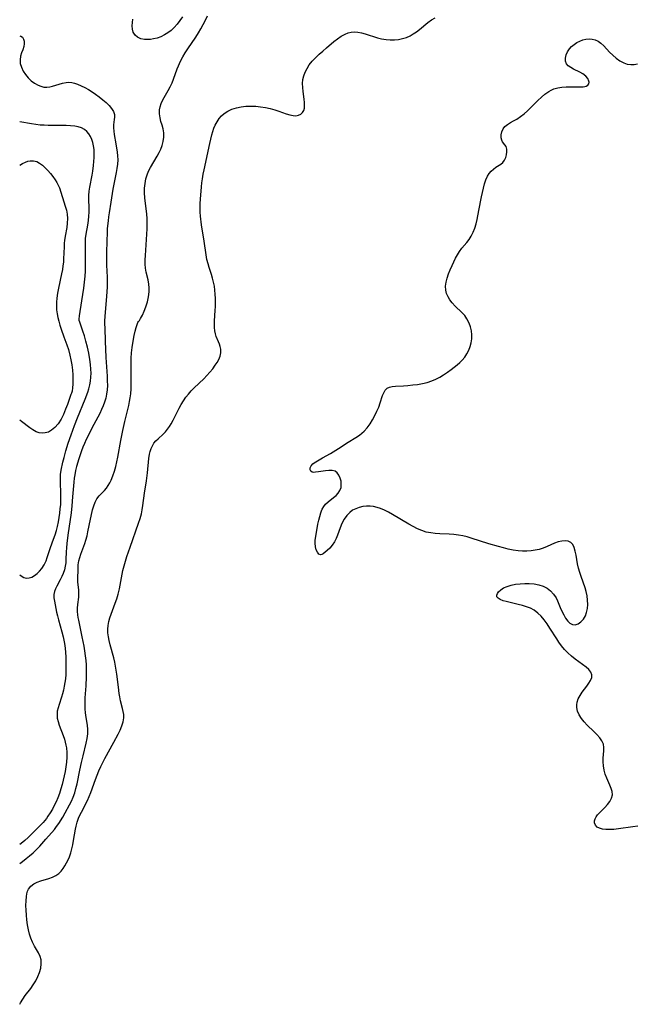
# Model space of a CAD drawing. Extents: x 1564696 to 1572898, y 2854827 to 2863029.
# Drawn here: x 1564696 to 1564934, y 2856882 to 2857263 of the extents above; entities that cross this region are included whole.
import ezdxf

# ---------------------------------------------------------------- set-up
doc = ezdxf.new("R2010")
doc.units = 0

msp = doc.modelspace()

# ---------------------------------------------------------------- linework, layer by layer
at = {"layer": 'WIL_057_Contours', "color": 0}
for points in [[(1564696, 2856882.06, 248), (1564696.31, 2856882.67, 248), (1564697.19, 2856884.11, 248), (1564698.18, 2856885.51, 248), (1564700.26, 2856888.21, 248), (1564701.23, 2856889.57, 248), (1564702.2, 2856891.15, 248), (1564703.02, 2856892.76, 248), (1564703.67, 2856894.4, 248), (1564704.13, 2856896.03, 248), (1564704.35, 2856897.64, 248), (1564704.26, 2856899.21, 248), (1564703.86, 2856900.56, 248), (1564703.25, 2856901.89, 248), (1564701.73, 2856904.59, 248), (1564700.99, 2856906.01, 248), (1564700.34, 2856907.57, 248), (1564699.81, 2856909.2, 248), (1564699.38, 2856910.89, 248), (1564699.02, 2856912.76, 248), (1564698.76, 2856914.66, 248), (1564698.58, 2856916.56, 248), (1564698.47, 2856918.44, 248), (1564698.42, 2856920.28, 248), (1564698.45, 2856922.05, 248), (1564698.58, 2856923.71, 248), (1564698.76, 2856924.78, 248), (1564699.02, 2856925.73, 248), (1564699.43, 2856926.58, 248), (1564700.31, 2856927.68, 248), (1564701.47, 2856928.56, 248), (1564702.79, 2856929.23, 248), (1564704.24, 2856929.76, 248), (1564707.25, 2856930.68, 248), (1564708.69, 2856931.18, 248), (1564710.03, 2856931.78, 248), (1564711.17, 2856932.55, 248), (1564712.04, 2856933.47, 248), (1564712.81, 2856934.54, 248), (1564713.46, 2856935.57, 248), (1564714.1, 2856936.68, 248), (1564714.71, 2856937.85, 248), (1564715.25, 2856939.08, 248), (1564715.76, 2856940.56, 248), (1564716.18, 2856942.11, 248), (1564716.54, 2856943.69, 248), (1564716.84, 2856945.3, 248), (1564717.58, 2856949.73, 248), (1564717.82, 2856950.94, 248), (1564718.24, 2856952.48, 248), (1564718.79, 2856954, 248), (1564719.16, 2856954.88, 248), (1564719.87, 2856956.36, 248), (1564722.19, 2856960.78, 248), (1564722.9, 2856962.3, 248), (1564723.54, 2856963.9, 248), (1564725.26, 2856968.87, 248), (1564725.9, 2856970.56, 248), (1564726.59, 2856972.24, 248), (1564727.33, 2856973.9, 248), (1564728.11, 2856975.49, 248), (1564728.93, 2856977.07, 248), (1564732.38, 2856983.33, 248), (1564734.05, 2856986.42, 248), (1564734.85, 2856988.03, 248), (1564735.53, 2856989.63, 248), (1564736.03, 2856991.22, 248), (1564736.26, 2856992.8, 248), (1564736.22, 2856993.98, 248), (1564736.04, 2856995.17, 248), (1564735.77, 2856996.38, 248), (1564735.02, 2856999.34, 248), (1564734.69, 2857000.88, 248), (1564734.47, 2857002.11, 248), (1564734.15, 2857004.63, 248), (1564733.59, 2857009.6, 248), (1564733.37, 2857011.18, 248), (1564733.11, 2857012.76, 248), (1564732.78, 2857014.32, 248), (1564732.35, 2857016, 248), (1564730.93, 2857020.97, 248), (1564730.54, 2857022.62, 248), (1564730.29, 2857024.1, 248), (1564730.13, 2857025.57, 248), (1564730.1, 2857027.03, 248), (1564730.2, 2857028.48, 248), (1564730.46, 2857029.94, 248), (1564730.85, 2857031.38, 248), (1564731.33, 2857032.81, 248), (1564732.94, 2857037.08, 248), (1564733.52, 2857038.78, 248), (1564734.04, 2857040.52, 248), (1564734.54, 2857042.63, 248), (1564735.93, 2857049.68, 248), (1564736.35, 2857051.43, 248), (1564736.87, 2857053.26, 248), (1564737.45, 2857055.08, 248), (1564738.71, 2857058.74, 248), (1564741.96, 2857067.93, 248), (1564742.55, 2857069.76, 248), (1564743.05, 2857071.61, 248), (1564743.38, 2857073.17, 248), (1564743.65, 2857074.75, 248), (1564744.32, 2857079.53, 248), (1564745.03, 2857084.33, 248), (1564745.43, 2857087.49, 248), (1564745.95, 2857092.93, 248), (1564746.23, 2857094.63, 248), (1564746.49, 2857095.73, 248), (1564746.82, 2857096.77, 248), (1564747.3, 2857097.87, 248), (1564747.91, 2857098.86, 248), (1564748.69, 2857099.77, 248), (1564749.56, 2857100.62, 248), (1564751.45, 2857102.34, 248), (1564752.36, 2857103.29, 248), (1564753.15, 2857104.25, 248), (1564753.88, 2857105.29, 248), (1564754.56, 2857106.39, 248), (1564755.35, 2857107.83, 248), (1564757.62, 2857112.35, 248), (1564758.43, 2857113.85, 248), (1564759.32, 2857115.31, 248), (1564760.25, 2857116.62, 248), (1564761.26, 2857117.88, 248), (1564762.33, 2857119.08, 248), (1564763.45, 2857120.25, 248), (1564767.24, 2857123.81, 248), (1564768.43, 2857125.02, 248), (1564769.59, 2857126.33, 248), (1564770.65, 2857127.66, 248), (1564771.62, 2857128.98, 248), (1564772.4, 2857130.11, 248), (1564773.05, 2857131.25, 248), (1564773.51, 2857132.54, 248), (1564773.74, 2857133.85, 248), (1564773.74, 2857135.17, 248), (1564773.56, 2857136.18, 248), (1564773.27, 2857137.15, 248), (1564772.91, 2857138.09, 248), (1564772.03, 2857140.08, 248), (1564771.71, 2857141.16, 248), (1564771.48, 2857142.33, 248), (1564771.35, 2857143.57, 248), (1564771.3, 2857144.86, 248), (1564771.33, 2857146.17, 248), (1564771.61, 2857150.19, 248), (1564771.69, 2857151.73, 248), (1564771.72, 2857153.29, 248), (1564771.7, 2857154.85, 248), (1564771.63, 2857156.42, 248), (1564771.5, 2857157.97, 248), (1564771.28, 2857159.54, 248), (1564770.99, 2857161.09, 248), (1564770.62, 2857162.6, 248), (1564770.19, 2857164.09, 248), (1564769.26, 2857166.78, 248), (1564768.83, 2857168.13, 248), (1564768.41, 2857169.87, 248), (1564768.1, 2857171.65, 248), (1564767.35, 2857176.89, 248), (1564766.37, 2857183.29, 248), (1564765.98, 2857186.55, 248), (1564765.85, 2857188.18, 248), (1564765.79, 2857189.81, 248), (1564765.82, 2857191.46, 248), (1564765.9, 2857193.11, 248), (1564766.27, 2857197.93, 248), (1564766.43, 2857199.51, 248), (1564766.64, 2857201.09, 248), (1564766.94, 2857202.82, 248), (1564767.28, 2857204.55, 248), (1564769.49, 2857214.64, 248), (1564769.88, 2857216.37, 248), (1564770.31, 2857218.08, 248), (1564770.69, 2857219.37, 248), (1564771.13, 2857220.62, 248), (1564771.64, 2857221.82, 248), (1564772.31, 2857223.11, 248), (1564773.1, 2857224.31, 248), (1564774, 2857225.38, 248), (1564775.02, 2857226.31, 248), (1564776.47, 2857227.23, 248), (1564778.08, 2857227.93, 248), (1564779.81, 2857228.46, 248), (1564781.62, 2857228.84, 248), (1564783.49, 2857229.07, 248), (1564785.39, 2857229.16, 248), (1564787.27, 2857229.09, 248), (1564789.16, 2857228.9, 248), (1564791.03, 2857228.6, 248), (1564792.87, 2857228.2, 248), (1564794.66, 2857227.71, 248), (1564796.18, 2857227.2, 248), (1564799.05, 2857226.16, 248), (1564800.42, 2857225.73, 248), (1564801.71, 2857225.46, 248), (1564802.82, 2857225.43, 248), (1564803.82, 2857225.61, 248), (1564804.69, 2857226, 248), (1564805.38, 2857226.6, 248), (1564805.82, 2857227.37, 248), (1564806.07, 2857228.29, 248), (1564806.18, 2857229.34, 248), (1564806.17, 2857230.55, 248), (1564806.05, 2857231.84, 248), (1564805.65, 2857234.72, 248), (1564805.47, 2857236.28, 248), (1564805.39, 2857237.84, 248), (1564805.5, 2857239.38, 248), (1564805.84, 2857240.86, 248), (1564806.39, 2857242.3, 248), (1564807.12, 2857243.7, 248), (1564808, 2857245.04, 248), (1564809.14, 2857246.46, 248), (1564810.42, 2857247.83, 248), (1564811.77, 2857249.14, 248), (1564813.18, 2857250.42, 248), (1564814.62, 2857251.67, 248), (1564817.5, 2857254.05, 248), (1564818.92, 2857255.17, 248), (1564820.34, 2857256.17, 248), (1564821.82, 2857256.98, 248), (1564822.99, 2857257.41, 248), (1564824.2, 2857257.68, 248), (1564825.44, 2857257.77, 248), (1564826.82, 2857257.67, 248), (1564828.2, 2857257.4, 248), (1564829.61, 2857257.03, 248), (1564834.31, 2857255.56, 248), (1564835.97, 2857255.14, 248), (1564837.65, 2857254.83, 248), (1564839.28, 2857254.7, 248), (1564840.9, 2857254.72, 248), (1564842.51, 2857254.89, 248), (1564844.08, 2857255.21, 248), (1564845.59, 2857255.69, 248), (1564846.93, 2857256.29, 248), (1564848.21, 2857257, 248), (1564849.43, 2857257.81, 248), (1564850.58, 2857258.69, 248), (1564853.83, 2857261.48, 248), (1564855.18, 2857262.41, 248), (1564856.63, 2857263.24, 248)], [(1564758.91, 2857263.63, 250), (1564757.95, 2857262.16, 250), (1564756.92, 2857260.77, 250), (1564755.79, 2857259.48, 250), (1564754.56, 2857258.33, 250), (1564753.3, 2857257.4, 250), (1564751.96, 2857256.61, 250), (1564750.58, 2857255.96, 250), (1564749.16, 2857255.44, 250), (1564747.72, 2857255.08, 250), (1564746.56, 2857254.91, 250), (1564745.42, 2857254.86, 250), (1564744.32, 2857254.91, 250), (1564742.87, 2857255.18, 250), (1564741.62, 2857255.71, 250), (1564740.61, 2857256.55, 250), (1564739.92, 2857257.65, 250), (1564739.6, 2857258.81, 250), (1564739.51, 2857260.09, 250), (1564739.59, 2857261.4, 250), (1564739.8, 2857262.76, 250)], [(1564742.04, 2857146, 250), (1564742.27, 2857146.28, 250), (1564742.77, 2857147.08, 250), (1564743.44, 2857148.32, 250), (1564744.18, 2857149.92, 250), (1564744.83, 2857151.6, 250), (1564745.4, 2857153.45, 250), (1564745.82, 2857155.4, 250), (1564746.04, 2857157.37, 250), (1564746.04, 2857158.88, 250), (1564745.91, 2857160.33, 250), (1564745.62, 2857162.03, 250), (1564744.9, 2857165, 250), (1564744.66, 2857166.47, 250), (1564744.55, 2857168.1, 250), (1564744.56, 2857169.76, 250), (1564744.65, 2857171.45, 250), (1564745.23, 2857179.68, 250), (1564745.31, 2857181.65, 250), (1564745.32, 2857183.62, 250), (1564745.26, 2857185.56, 250), (1564745.14, 2857187.49, 250), (1564744.95, 2857189.4, 250), (1564744.43, 2857193.72, 250), (1564744.32, 2857195.57, 250), (1564744.32, 2857197.41, 250), (1564744.47, 2857199.22, 250), (1564744.79, 2857201, 250), (1564745.25, 2857202.53, 250), (1564745.84, 2857204.02, 250), (1564746.56, 2857205.45, 250), (1564749.18, 2857209.84, 250), (1564749.91, 2857211.16, 250), (1564750.55, 2857212.5, 250), (1564751.08, 2857213.86, 250), (1564751.52, 2857215.51, 250), (1564751.73, 2857217.16, 250), (1564751.75, 2857218.78, 250), (1564751.54, 2857220.32, 250), (1564751.12, 2857221.76, 250), (1564750.64, 2857223.18, 250), (1564750.27, 2857224.65, 250), (1564750.07, 2857226.17, 250), (1564750.12, 2857227.7, 250), (1564750.36, 2857228.9, 250), (1564750.76, 2857230.08, 250), (1564751.29, 2857231.26, 250), (1564751.9, 2857232.42, 250), (1564753.48, 2857235.18, 250), (1564754.23, 2857236.61, 250), (1564754.92, 2857238.1, 250), (1564755.48, 2857239.54, 250), (1564756.93, 2857243.58, 250), (1564757.36, 2857244.67, 250), (1564758.16, 2857246.44, 250), (1564759.07, 2857248.16, 250), (1564760.01, 2857249.72, 250), (1564761.01, 2857251.25, 250), (1564764.11, 2857255.83, 250), (1564765.11, 2857257.42, 250), (1564766.07, 2857259.04, 250), (1564766.98, 2857260.68, 250), (1564767.85, 2857262.34, 250), (1564768.66, 2857264.01, 250)], [(1564696, 2857256.26, 252), (1564696.46, 2857256.12, 252), (1564697.07, 2857255.73, 252), (1564697.52, 2857255.06, 252), (1564697.75, 2857254.19, 252), (1564697.77, 2857253.19, 252), (1564697.6, 2857252.12, 252), (1564697.21, 2857250.9, 252), (1564696.75, 2857249.66, 252), (1564696.34, 2857248.38, 252), (1564696.13, 2857247.05, 252), (1564696.24, 2857245.61, 252), (1564696.67, 2857244.13, 252), (1564697.35, 2857242.68, 252), (1564698.26, 2857241.29, 252), (1564699.29, 2857240.06, 252), (1564700.47, 2857238.96, 252), (1564701.74, 2857238, 252), (1564703.1, 2857237.23, 252), (1564704.2, 2857236.79, 252), (1564705.32, 2857236.51, 252), (1564706.45, 2857236.42, 252), (1564707.6, 2857236.53, 252), (1564708.74, 2857236.8, 252), (1564712.5, 2857238.01, 252), (1564713.99, 2857238.29, 252), (1564715.05, 2857238.32, 252), (1564716.13, 2857238.21, 252), (1564717.24, 2857237.96, 252), (1564718.36, 2857237.6, 252), (1564719.78, 2857237.01, 252), (1564721.2, 2857236.31, 252), (1564722.61, 2857235.52, 252), (1564723.99, 2857234.66, 252), (1564725.35, 2857233.75, 252), (1564726.79, 2857232.69, 252), (1564728.15, 2857231.59, 252), (1564729.42, 2857230.47, 252), (1564730.55, 2857229.33, 252), (1564731.51, 2857228.19, 252), (1564732.24, 2857227.03, 252), (1564732.65, 2857225.87, 252), (1564732.71, 2857224.92, 252), (1564732.6, 2857223.96, 252), (1564732.43, 2857222.96, 252), (1564732.31, 2857221.88, 252), (1564732.3, 2857220.73, 252), (1564732.4, 2857219.49, 252), (1564732.57, 2857218.19, 252), (1564733.17, 2857214.6, 252), (1564733.65, 2857211.37, 252), (1564733.82, 2857209.89, 252), (1564733.89, 2857208.4, 252), (1564733.82, 2857206.75, 252), (1564733.61, 2857205.08, 252), (1564733.34, 2857203.5, 252), (1564732.08, 2857197.06, 252), (1564731.27, 2857192, 252), (1564730.57, 2857187.94, 252), (1564730.35, 2857186.37, 252), (1564730.17, 2857184.79, 252), (1564729.89, 2857181.87, 252), (1564729.8, 2857180.52, 252), (1564729.56, 2857172.86, 252), (1564729.56, 2857171.14, 252), (1564729.63, 2857167.67, 252), (1564729.82, 2857162.99, 252), (1564729.84, 2857161.15, 252), (1564729.79, 2857159.31, 252), (1564729.58, 2857155.61, 252), (1564728.93, 2857147.95, 252), (1564728.84, 2857146.03, 252), (1564728.83, 2857144.96, 252), (1564728.87, 2857143.29, 252), (1564729.12, 2857138.27, 252), (1564729.36, 2857131.98, 252), (1564729.8, 2857124.72, 252), (1564729.88, 2857122.97, 252), (1564729.9, 2857121.23, 252), (1564729.82, 2857119.5, 252), (1564729.62, 2857117.81, 252), (1564729.28, 2857116.28, 252), (1564728.83, 2857114.77, 252), (1564728.27, 2857113.29, 252), (1564727.64, 2857111.84, 252), (1564726.94, 2857110.4, 252), (1564724.72, 2857106.13, 252), (1564721.74, 2857100.25, 252), (1564721.08, 2857098.81, 252), (1564720.45, 2857097.36, 252), (1564719.88, 2857095.89, 252), (1564719.34, 2857094.4, 252), (1564718.86, 2857092.89, 252), (1564718.02, 2857089.9, 252), (1564717.62, 2857088.27, 252), (1564717.28, 2857086.64, 252), (1564717.06, 2857085.36, 252), (1564716.89, 2857083.84, 252), (1564716.48, 2857078.15, 252), (1564716.17, 2857074.72, 252), (1564715.85, 2857071.91, 252), (1564714.68, 2857063.35, 252), (1564714.28, 2857060.06, 252), (1564714.13, 2857058.49, 252), (1564714.01, 2857056.93, 252), (1564713.89, 2857053.94, 252), (1564713.79, 2857052.61, 252), (1564713.61, 2857051.3, 252), (1564713.3, 2857049.93, 252), (1564712.87, 2857048.59, 252), (1564712.34, 2857047.31, 252), (1564711.72, 2857046.05, 252), (1564710.42, 2857043.67, 252), (1564709.9, 2857042.61, 252), (1564709.49, 2857041.54, 252), (1564709.25, 2857040.47, 252), (1564709.23, 2857039.17, 252), (1564709.41, 2857037.82, 252), (1564710.28, 2857033.62, 252), (1564710.62, 2857032.16, 252), (1564711.02, 2857030.66, 252), (1564712.33, 2857026.04, 252), (1564712.81, 2857024.1, 252), (1564713.08, 2857022.77, 252), (1564713.31, 2857021.43, 252), (1564713.53, 2857019.74, 252), (1564713.69, 2857018.03, 252), (1564713.8, 2857016.32, 252), (1564713.86, 2857014.6, 252), (1564713.88, 2857012.88, 252), (1564713.86, 2857011.17, 252), (1564713.79, 2857009.49, 252), (1564713.66, 2857007.83, 252), (1564713.5, 2857006.43, 252), (1564713.26, 2857004.96, 252), (1564712.96, 2857003.51, 252), (1564712.6, 2857002.09, 252), (1564712.2, 2857000.71, 252), (1564711.27, 2856997.97, 252), (1564710.86, 2856996.64, 252), (1564710.56, 2856995.33, 252), (1564710.44, 2856994.02, 252), (1564710.54, 2856992.67, 252), (1564710.83, 2856991.31, 252), (1564711.25, 2856989.93, 252), (1564712.79, 2856985.87, 252), (1564713.27, 2856984.5, 252), (1564713.61, 2856983.38, 252), (1564713.88, 2856982.24, 252), (1564714.07, 2856981.22, 252), (1564714.23, 2856979.39, 252), (1564714.23, 2856977.53, 252), (1564714.1, 2856975.65, 252), (1564713.86, 2856973.76, 252), (1564713.56, 2856972.05, 252), (1564713.21, 2856970.34, 252), (1564712.81, 2856968.64, 252), (1564712.37, 2856966.95, 252), (1564711.9, 2856965.27, 252), (1564711.37, 2856963.56, 252), (1564710.77, 2856961.89, 252), (1564710.1, 2856960.34, 252), (1564709.4, 2856958.88, 252), (1564708.64, 2856957.45, 252), (1564707.82, 2856956.07, 252), (1564706.94, 2856954.73, 252), (1564706.35, 2856953.91, 252), (1564705.72, 2856953.13, 252), (1564705.03, 2856952.35, 252), (1564703.3, 2856950.53, 252), (1564700.45, 2856947.62, 252), (1564699.27, 2856946.47, 252), (1564697.97, 2856945.32, 252), (1564696.6, 2856944.25, 252), (1564696, 2856943.83, 252)], [(1564934.99, 2856950.86, 246), (1564933.04, 2856950.63, 246), (1564927.51, 2856949.86, 246), (1564925.78, 2856949.66, 246), (1564924.13, 2856949.55, 246), (1564922.66, 2856949.58, 246), (1564921.33, 2856949.74, 246), (1564920.17, 2856950.06, 246), (1564919.24, 2856950.57, 246), (1564918.61, 2856951.31, 246), (1564918.3, 2856952.2, 246), (1564918.3, 2856952.95, 246), (1564918.49, 2856953.72, 246), (1564918.86, 2856954.48, 246), (1564919.49, 2856955.31, 246), (1564922.25, 2856958.07, 246), (1564923.3, 2856959.25, 246), (1564924.2, 2856960.49, 246), (1564924.86, 2856961.76, 246), (1564925.18, 2856963.06, 246), (1564925.09, 2856964.27, 246), (1564924.73, 2856965.49, 246), (1564924.2, 2856966.76, 246), (1564922.99, 2856969.43, 246), (1564922.43, 2856970.96, 246), (1564922, 2856972.55, 246), (1564921.71, 2856974.16, 246), (1564921.59, 2856975.76, 246), (1564921.65, 2856977.2, 246), (1564921.91, 2856979.97, 246), (1564921.92, 2856981.28, 246), (1564921.71, 2856982.54, 246), (1564921.14, 2856983.85, 246), (1564920.28, 2856985.09, 246), (1564919.21, 2856986.31, 246), (1564918.01, 2856987.5, 246), (1564915.49, 2856989.91, 246), (1564914.29, 2856991.17, 246), (1564913.22, 2856992.48, 246), (1564912.35, 2856993.87, 246), (1564911.72, 2856995.33, 246), (1564911.39, 2856996.81, 246), (1564911.38, 2856997.79, 246), (1564911.52, 2856998.77, 246), (1564911.98, 2857000.09, 246), (1564912.67, 2857001.37, 246), (1564913.5, 2857002.61, 246), (1564915.29, 2857004.99, 246), (1564916.1, 2857006.13, 246), (1564916.77, 2857007.24, 246), (1564917.2, 2857008.31, 246), (1564917.29, 2857009.33, 246), (1564916.9, 2857010.39, 246), (1564916.09, 2857011.4, 246), (1564914.99, 2857012.39, 246), (1564913.69, 2857013.38, 246), (1564910.8, 2857015.45, 246), (1564909.33, 2857016.59, 246), (1564907.92, 2857017.84, 246), (1564906.69, 2857019.13, 246), (1564905.55, 2857020.54, 246), (1564904.49, 2857022.02, 246), (1564903.67, 2857023.27, 246), (1564901.04, 2857027.45, 246), (1564899.97, 2857029.04, 246), (1564898.84, 2857030.56, 246), (1564897.64, 2857031.98, 246), (1564896.34, 2857033.25, 246), (1564894.92, 2857034.32, 246), (1564893.49, 2857035.09, 246), (1564891.96, 2857035.69, 246), (1564890.38, 2857036.18, 246), (1564888.77, 2857036.58, 246), (1564885.62, 2857037.29, 246), (1564884.17, 2857037.65, 246), (1564882.9, 2857038.02, 246), (1564881.83, 2857038.46, 246), (1564881.02, 2857038.96, 246), (1564880.56, 2857039.57, 246), (1564880.49, 2857040.17, 246), (1564880.71, 2857040.83, 246), (1564881.17, 2857041.49, 246), (1564882, 2857042.27, 246), (1564883.09, 2857042.96, 246), (1564884.47, 2857043.56, 246), (1564886.04, 2857044.02, 246), (1564887.72, 2857044.36, 246), (1564889.48, 2857044.59, 246), (1564891.27, 2857044.7, 246), (1564893.07, 2857044.68, 246), (1564894.93, 2857044.49, 246), (1564896.72, 2857044.14, 246), (1564898.42, 2857043.59, 246), (1564899.96, 2857042.81, 246), (1564901.32, 2857041.77, 246), (1564902.46, 2857040.51, 246), (1564903.39, 2857039.09, 246), (1564903.91, 2857038, 246), (1564905.01, 2857035.39, 246), (1564905.67, 2857033.93, 246), (1564906.37, 2857032.54, 246), (1564907.11, 2857031.25, 246), (1564907.91, 2857030.15, 246), (1564908.78, 2857029.3, 246), (1564909.71, 2857028.8, 246), (1564910.8, 2857028.75, 246), (1564911.92, 2857029.14, 246), (1564913.01, 2857029.86, 246), (1564913.98, 2857030.87, 246), (1564914.76, 2857032.12, 246), (1564915.23, 2857033.46, 246), (1564915.51, 2857034.94, 246), (1564915.64, 2857036.53, 246), (1564915.61, 2857038.19, 246), (1564915.43, 2857039.86, 246), (1564915.1, 2857041.54, 246), (1564914.67, 2857043.01, 246), (1564913.05, 2857047.38, 246), (1564912.56, 2857048.85, 246), (1564912.11, 2857050.57, 246), (1564911.76, 2857052.29, 246), (1564911.17, 2857055.62, 246), (1564910.85, 2857057.15, 246), (1564910.44, 2857058.52, 246), (1564909.89, 2857059.67, 246), (1564909.14, 2857060.52, 246), (1564908.15, 2857060.99, 246), (1564906.96, 2857061.14, 246), (1564905.64, 2857061.03, 246), (1564904.24, 2857060.7, 246), (1564902.85, 2857060.21, 246), (1564899.97, 2857058.96, 246), (1564898.47, 2857058.35, 246), (1564896.92, 2857057.84, 246), (1564895.34, 2857057.49, 246), (1564893.72, 2857057.28, 246), (1564892.07, 2857057.19, 246), (1564890.4, 2857057.22, 246), (1564888.72, 2857057.34, 246), (1564886.82, 2857057.6, 246), (1564884.92, 2857057.97, 246), (1564883.02, 2857058.41, 246), (1564881.13, 2857058.9, 246), (1564877.37, 2857060.01, 246), (1564870.62, 2857062.2, 246), (1564868.99, 2857062.68, 246), (1564867.36, 2857063.08, 246), (1564865.71, 2857063.38, 246), (1564863.82, 2857063.58, 246), (1564862.04, 2857063.69, 246), (1564858.47, 2857063.84, 246), (1564856.7, 2857063.96, 246), (1564854.95, 2857064.18, 246), (1564853.23, 2857064.53, 246), (1564851.51, 2857065.09, 246), (1564849.82, 2857065.81, 246), (1564848.16, 2857066.64, 246), (1564846.51, 2857067.56, 246), (1564840.22, 2857071.32, 246), (1564838.66, 2857072.18, 246), (1564837.09, 2857072.97, 246), (1564835.5, 2857073.64, 246), (1564834.17, 2857074.07, 246), (1564832.84, 2857074.38, 246), (1564831.51, 2857074.54, 246), (1564830.09, 2857074.53, 246), (1564828.68, 2857074.36, 246), (1564827.3, 2857074.03, 246), (1564825.98, 2857073.57, 246), (1564824.74, 2857072.94, 246), (1564823.62, 2857072.14, 246), (1564822.45, 2857070.92, 246), (1564821.47, 2857069.48, 246), (1564820.63, 2857067.9, 246), (1564819.92, 2857066.23, 246), (1564818.88, 2857063.36, 246), (1564818.34, 2857061.99, 246), (1564817.71, 2857060.72, 246), (1564816.86, 2857059.47, 246), (1564815.9, 2857058.38, 246), (1564814.93, 2857057.44, 246), (1564813.41, 2857056.15, 246), (1564812.87, 2857055.82, 246), (1564812.35, 2857055.73, 246), (1564811.74, 2857056.03, 246), (1564811.17, 2857056.72, 246), (1564810.7, 2857057.69, 246), (1564810.37, 2857058.87, 246), (1564810.23, 2857060.19, 246), (1564810.3, 2857061.46, 246), (1564810.73, 2857064.34, 246), (1564811.31, 2857067.53, 246), (1564811.64, 2857069.1, 246), (1564812, 2857070.61, 246), (1564812.39, 2857072, 246), (1564812.65, 2857072.74, 246), (1564812.95, 2857073.44, 246), (1564813.55, 2857074.39, 246), (1564814.29, 2857075.28, 246), (1564815.26, 2857076.19, 246), (1564817.35, 2857077.88, 246), (1564818.34, 2857078.73, 246), (1564819.2, 2857079.63, 246), (1564819.85, 2857080.61, 246), (1564820.25, 2857081.76, 246), (1564820.36, 2857082.98, 246), (1564820.26, 2857084.21, 246), (1564819.95, 2857085.4, 246), (1564819.46, 2857086.49, 246), (1564818.8, 2857087.39, 246), (1564817.94, 2857088.02, 246), (1564816.84, 2857088.34, 246), (1564815.58, 2857088.38, 246), (1564814.24, 2857088.25, 246), (1564811.59, 2857087.78, 246), (1564810.41, 2857087.62, 246), (1564809.73, 2857087.6, 246), (1564809.16, 2857087.69, 246), (1564808.57, 2857088.04, 246), (1564808.27, 2857088.6, 246), (1564808.3, 2857089.38, 246), (1564808.68, 2857090.19, 246), (1564809.35, 2857090.93, 246), (1564809.93, 2857091.33, 246), (1564813.15, 2857093.18, 246), (1564816.13, 2857094.94, 246), (1564819.28, 2857096.88, 246), (1564823.05, 2857099.26, 246), (1564825.96, 2857101.04, 246), (1564827.36, 2857101.98, 246), (1564828.29, 2857102.71, 246), (1564829.16, 2857103.49, 246), (1564830.4, 2857104.86, 246), (1564831.5, 2857106.34, 246), (1564832.49, 2857107.92, 246), (1564833.37, 2857109.55, 246), (1564834.16, 2857111.2, 246), (1564834.85, 2857112.86, 246), (1564835.43, 2857114.49, 246), (1564836.31, 2857117.26, 246), (1564836.77, 2857118.4, 246), (1564837.34, 2857119.37, 246), (1564838.07, 2857120.1, 246), (1564838.99, 2857120.55, 246), (1564840.09, 2857120.8, 246), (1564841.33, 2857120.92, 246), (1564844.37, 2857121.07, 246), (1564846.15, 2857121.2, 246), (1564847.98, 2857121.37, 246), (1564849.84, 2857121.61, 246), (1564851.71, 2857121.94, 246), (1564853.55, 2857122.37, 246), (1564855.34, 2857122.96, 246), (1564856.92, 2857123.64, 246), (1564858.45, 2857124.45, 246), (1564859.94, 2857125.34, 246), (1564861.38, 2857126.3, 246), (1564862.8, 2857127.3, 246), (1564865.22, 2857129.15, 246), (1564866.22, 2857130, 246), (1564867.14, 2857130.92, 246), (1564868.12, 2857132.13, 246), (1564868.96, 2857133.43, 246), (1564869.67, 2857134.81, 246), (1564870.24, 2857136.24, 246), (1564870.64, 2857137.71, 246), (1564870.86, 2857139.21, 246), (1564870.87, 2857140.76, 246), (1564870.68, 2857142.3, 246), (1564870.31, 2857143.82, 246), (1564869.77, 2857145.29, 246), (1564868.96, 2857146.88, 246), (1564868.07, 2857148.16, 246), (1564866.93, 2857149.44, 246), (1564864.45, 2857151.84, 246), (1564863.28, 2857153.07, 246), (1564862.39, 2857154.21, 246), (1564861.66, 2857155.41, 246), (1564861.1, 2857156.67, 246), (1564860.77, 2857157.97, 246), (1564860.7, 2857159.5, 246), (1564860.9, 2857161.07, 246), (1564861.3, 2857162.67, 246), (1564861.85, 2857164.29, 246), (1564862.48, 2857165.92, 246), (1564863.18, 2857167.54, 246), (1564863.83, 2857168.96, 246), (1564864.53, 2857170.35, 246), (1564865.27, 2857171.7, 246), (1564866.1, 2857172.99, 246), (1564867.01, 2857174.18, 246), (1564868.93, 2857176.45, 246), (1564869.84, 2857177.61, 246), (1564870.64, 2857178.83, 246), (1564871.39, 2857180.36, 246), (1564871.98, 2857181.99, 246), (1564872.48, 2857183.7, 246), (1564872.88, 2857185.38, 246), (1564873.6, 2857188.82, 246), (1564874.59, 2857194.03, 246), (1564875.32, 2857197.4, 246), (1564875.76, 2857199.05, 246), (1564876.29, 2857200.62, 246), (1564876.94, 2857202.05, 246), (1564877.6, 2857203.09, 246), (1564878.35, 2857204.01, 246), (1564879.18, 2857204.79, 246), (1564880.13, 2857205.48, 246), (1564881.99, 2857206.69, 246), (1564882.78, 2857207.37, 246), (1564883.45, 2857208.26, 246), (1564883.93, 2857209.27, 246), (1564884.24, 2857210.34, 246), (1564884.38, 2857211.42, 246), (1564884.34, 2857212.45, 246), (1564884.23, 2857213.01, 246), (1564884.05, 2857213.51, 246), (1564883.66, 2857214.16, 246), (1564882.74, 2857215.3, 246), (1564882.38, 2857215.93, 246), (1564882.15, 2857216.91, 246), (1564882.16, 2857218.03, 246), (1564882.42, 2857219.19, 246), (1564882.91, 2857220.31, 246), (1564883.66, 2857221.31, 246), (1564884.61, 2857222.07, 246), (1564885.74, 2857222.74, 246), (1564886.99, 2857223.39, 246), (1564888.28, 2857224.12, 246), (1564889.66, 2857225.06, 246), (1564891.03, 2857226.14, 246), (1564892.38, 2857227.33, 246), (1564893.7, 2857228.6, 246), (1564896.37, 2857231.3, 246), (1564897.72, 2857232.6, 246), (1564899.12, 2857233.8, 246), (1564900.6, 2857234.83, 246), (1564901.53, 2857235.34, 246), (1564902.5, 2857235.75, 246), (1564904.05, 2857236.18, 246), (1564905.65, 2857236.43, 246), (1564907.27, 2857236.56, 246), (1564908.88, 2857236.59, 246), (1564911.91, 2857236.58, 246), (1564913.24, 2857236.59, 246), (1564913.91, 2857236.63, 246), (1564914.55, 2857236.73, 246), (1564915.1, 2857236.89, 246), (1564915.68, 2857237.27, 246), (1564916.04, 2857237.78, 246), (1564916.16, 2857238.39, 246), (1564916.1, 2857238.8, 246), (1564915.65, 2857239.75, 246), (1564914.86, 2857240.7, 246), (1564913.8, 2857241.58, 246), (1564912.66, 2857242.25, 246), (1564910.21, 2857243.41, 246), (1564909.07, 2857244.01, 246), (1564908.09, 2857244.69, 246), (1564907.39, 2857245.5, 246), (1564907.03, 2857246.52, 246), (1564907.01, 2857247.67, 246), (1564907.27, 2857248.89, 246), (1564907.79, 2857250.11, 246), (1564908.55, 2857251.27, 246), (1564909.38, 2857252.17, 246), (1564910.36, 2857252.96, 246), (1564911.43, 2857253.66, 246), (1564912.57, 2857254.26, 246), (1564913.75, 2857254.73, 246), (1564914.95, 2857255.04, 246), (1564916.16, 2857255.16, 246), (1564917.36, 2857255.04, 246), (1564918.53, 2857254.7, 246), (1564919.65, 2857254.17, 246), (1564920.71, 2857253.48, 246), (1564921.88, 2857252.43, 246), (1564924.1, 2857250.02, 246), (1564925.35, 2857248.78, 246), (1564926.68, 2857247.62, 246), (1564928.08, 2857246.62, 246), (1564929.56, 2857245.84, 246), (1564930.91, 2857245.39, 246), (1564932.29, 2857245.18, 246), (1564933.67, 2857245.23, 246), (1564934.84, 2857245.49, 246)], [(1564719.13, 2857146, 254), (1564719.06, 2857146.1, 254), (1564719.03, 2857146.39, 254), (1564719.04, 2857146.85, 254), (1564719.17, 2857148.06, 254), (1564720.07, 2857153.89, 254), (1564720.75, 2857158.72, 254), (1564721.04, 2857161.12, 254), (1564721.27, 2857163.38, 254), (1564721.42, 2857165.4, 254), (1564721.5, 2857167.24, 254), (1564721.51, 2857168.81, 254), (1564721.4, 2857174.98, 254), (1564721.42, 2857176.47, 254), (1564721.51, 2857177.94, 254), (1564721.73, 2857179.64, 254), (1564722.36, 2857183.1, 254), (1564722.63, 2857184.89, 254), (1564722.77, 2857186.54, 254), (1564722.82, 2857188.2, 254), (1564722.81, 2857189.85, 254), (1564722.7, 2857193.01, 254), (1564722.73, 2857194.59, 254), (1564722.88, 2857196.2, 254), (1564723.14, 2857197.83, 254), (1564724, 2857202.46, 254), (1564724.25, 2857203.97, 254), (1564724.54, 2857206.15, 254), (1564724.69, 2857207.72, 254), (1564724.78, 2857209.28, 254), (1564724.8, 2857210.82, 254), (1564724.74, 2857212.32, 254), (1564724.56, 2857213.78, 254), (1564724.28, 2857215.03, 254), (1564723.9, 2857216.22, 254), (1564723.37, 2857217.37, 254), (1564722.72, 2857218.43, 254), (1564721.95, 2857219.35, 254), (1564721.04, 2857220.1, 254), (1564719.92, 2857220.69, 254), (1564718.68, 2857221.1, 254), (1564717.34, 2857221.36, 254), (1564715.7, 2857221.53, 254), (1564714, 2857221.6, 254), (1564708.65, 2857221.6, 254), (1564707.07, 2857221.63, 254), (1564705.49, 2857221.71, 254), (1564703.92, 2857221.83, 254), (1564702.2, 2857222.04, 254), (1564700.51, 2857222.3, 254), (1564696, 2857223.08, 254)], [(1564696, 2857206.34, 256), (1564697.09, 2857206.99, 256), (1564698.22, 2857207.51, 256), (1564699.16, 2857207.83, 256), (1564700.09, 2857208.01, 256), (1564701.37, 2857208.02, 256), (1564702.58, 2857207.72, 256), (1564703.72, 2857207.11, 256), (1564704.82, 2857206.26, 256), (1564705.86, 2857205.3, 256), (1564706.9, 2857204.23, 256), (1564707.9, 2857203.09, 256), (1564708.85, 2857201.91, 256), (1564709.74, 2857200.68, 256), (1564710.38, 2857199.67, 256), (1564710.93, 2857198.64, 256), (1564711.38, 2857197.54, 256), (1564713.64, 2857190.52, 256), (1564714.06, 2857188.95, 256), (1564714.36, 2857187.36, 256), (1564714.5, 2857185.76, 256), (1564714.4, 2857183.84, 256), (1564714.17, 2857182.21, 256), (1564713.57, 2857178.93, 256), (1564713.31, 2857177.18, 256), (1564713.22, 2857176.2, 256), (1564713.14, 2857174.71, 256), (1564713, 2857170.16, 256), (1564712.9, 2857168.78, 256), (1564712.75, 2857167.4, 256), (1564712.55, 2857166.03, 256), (1564712.23, 2857164.28, 256), (1564711.01, 2857158.72, 256), (1564710.64, 2857156.81, 256), (1564710.37, 2857154.9, 256), (1564710.25, 2857153.39, 256), (1564710.22, 2857151.88, 256), (1564710.3, 2857150.37, 256), (1564710.49, 2857148.92, 256), (1564710.77, 2857147.48, 256), (1564711.11, 2857146.05, 256), (1564711.56, 2857144.48, 256), (1564712.05, 2857142.92, 256), (1564713.05, 2857140.01, 256), (1564714.18, 2857136.95, 256), (1564714.82, 2857135.07, 256), (1564715.4, 2857132.94, 256), (1564715.81, 2857131.05, 256), (1564716.13, 2857129.11, 256), (1564716.37, 2857127.15, 256), (1564716.52, 2857125.25, 256), (1564716.58, 2857123.38, 256), (1564716.56, 2857121.69, 256), (1564716.45, 2857120.23, 256), (1564716.27, 2857118.98, 256), (1564716.08, 2857118.17, 256), (1564715.92, 2857117.89, 256)], [(1564696, 2856936.51, 250), (1564697.15, 2856937.3, 250), (1564698.52, 2856938.34, 250), (1564699.86, 2856939.44, 250), (1564701.16, 2856940.59, 250), (1564702.47, 2856941.85, 250), (1564703.73, 2856943.16, 250), (1564706.13, 2856945.82, 250), (1564709.44, 2856949.65, 250), (1564710.3, 2856950.77, 250), (1564711.11, 2856951.94, 250), (1564712.65, 2856954.38, 250), (1564713.58, 2856955.99, 250), (1564715.29, 2856959.09, 250), (1564716.04, 2856960.6, 250), (1564716.71, 2856962.13, 250), (1564717.29, 2856963.8, 250), (1564717.77, 2856965.51, 250), (1564718.19, 2856967.25, 250), (1564719.27, 2856972.55, 250), (1564719.91, 2856975.46, 250), (1564720.51, 2856978.07, 250), (1564721.73, 2856983.01, 250), (1564722.1, 2856984.8, 250), (1564722.34, 2856986.55, 250), (1564722.38, 2856988.27, 250), (1564722.2, 2856989.88, 250), (1564721.54, 2856993.6, 250), (1564721.39, 2856994.82, 250), (1564721.31, 2856996.06, 250), (1564721.27, 2856997.33, 250), (1564721.29, 2856998.87, 250), (1564721.37, 2857000.43, 250), (1564721.7, 2857005.17, 250), (1564721.87, 2857008.64, 250), (1564721.87, 2857011.49, 250), (1564721.8, 2857013.19, 250), (1564721.67, 2857014.88, 250), (1564721.47, 2857016.74, 250), (1564721.2, 2857018.59, 250), (1564720.9, 2857020.43, 250), (1564720.2, 2857024.07, 250), (1564718.84, 2857030.44, 250), (1564718.64, 2857031.51, 250), (1564718.49, 2857032.6, 250), (1564718.41, 2857033.89, 250), (1564718.42, 2857035.16, 250), (1564718.53, 2857036.59, 250), (1564718.85, 2857039.39, 250), (1564718.91, 2857040.76, 250), (1564718.83, 2857042.24, 250), (1564718.52, 2857045.22, 250), (1564718.47, 2857046.39, 250), (1564718.56, 2857050.31, 250), (1564718.67, 2857051.86, 250), (1564718.9, 2857053.4, 250), (1564719.22, 2857054.68, 250), (1564719.63, 2857055.96, 250), (1564721.16, 2857060.06, 250), (1564721.63, 2857061.47, 250), (1564722.05, 2857063.04, 250), (1564722.41, 2857064.64, 250), (1564723.33, 2857069.47, 250), (1564723.6, 2857070.71, 250), (1564724.21, 2857073.12, 250), (1564724.66, 2857074.64, 250), (1564725.21, 2857076.05, 250), (1564725.89, 2857077.34, 250), (1564726.79, 2857078.51, 250), (1564728.86, 2857080.66, 250), (1564729.6, 2857081.51, 250), (1564730.28, 2857082.47, 250), (1564730.88, 2857083.52, 250), (1564731.42, 2857084.65, 250), (1564732.06, 2857086.29, 250), (1564732.63, 2857088.02, 250), (1564733.13, 2857089.81, 250), (1564733.57, 2857091.65, 250), (1564733.98, 2857093.52, 250), (1564735.16, 2857099.93, 250), (1564735.91, 2857103.8, 250), (1564736.68, 2857107.3, 250), (1564738.18, 2857113.44, 250), (1564738.49, 2857114.94, 250), (1564738.75, 2857116.45, 250), (1564738.95, 2857117.97, 250), (1564739.08, 2857119.89, 250), (1564739.12, 2857121.82, 250), (1564739.08, 2857127.54, 250), (1564739.1, 2857129.68, 250), (1564739.16, 2857131.67, 250), (1564739.28, 2857133.74, 250), (1564739.48, 2857135.83, 250), (1564739.83, 2857138.25, 250), (1564740.27, 2857140.51, 250), (1564740.67, 2857142.17, 250), (1564741.07, 2857143.59, 250), (1564741.44, 2857144.74, 250), (1564741.75, 2857145.54, 250), (1564741.93, 2857145.89, 250), (1564742.04, 2857146, 250)], [(1564696, 2857048.05, 254), (1564696.59, 2857047.57, 254), (1564697.55, 2857047.04, 254), (1564698.55, 2857046.77, 254), (1564699.61, 2857046.81, 254), (1564700.68, 2857047.15, 254), (1564701.75, 2857047.73, 254), (1564702.74, 2857048.48, 254), (1564703.68, 2857049.38, 254), (1564704.54, 2857050.42, 254), (1564705.44, 2857051.86, 254), (1564706.19, 2857053.43, 254), (1564706.66, 2857054.71, 254), (1564707.9, 2857058.54, 254), (1564709.13, 2857061.79, 254), (1564709.71, 2857063.45, 254), (1564710.2, 2857065.08, 254), (1564710.61, 2857066.75, 254), (1564710.97, 2857068.44, 254), (1564711.27, 2857070.14, 254), (1564711.52, 2857071.83, 254), (1564711.72, 2857073.49, 254), (1564711.86, 2857075.15, 254), (1564711.95, 2857077.36, 254), (1564711.89, 2857079.9, 254), (1564711.74, 2857083.34, 254), (1564711.73, 2857085.04, 254), (1564711.82, 2857086.72, 254), (1564712.07, 2857088.49, 254), (1564712.73, 2857091.59, 254), (1564713.14, 2857093.3, 254), (1564713.87, 2857095.9, 254), (1564714.81, 2857098.86, 254), (1564715.95, 2857102.16, 254), (1564717.22, 2857105.77, 254), (1564718.32, 2857108.68, 254), (1564721.27, 2857115.86, 254), (1564722.33, 2857118.58, 254), (1564722.78, 2857119.94, 254), (1564723.17, 2857121.49, 254), (1564723.4, 2857122.91, 254), (1564723.53, 2857124.36, 254), (1564723.58, 2857125.92, 254), (1564723.56, 2857127.52, 254), (1564723.42, 2857129.31, 254), (1564723.16, 2857131.28, 254), (1564722.75, 2857133.63, 254), (1564722.23, 2857136.01, 254), (1564721.63, 2857138.32, 254), (1564721.04, 2857140.31, 254), (1564720.45, 2857142.16, 254), (1564719.13, 2857146, 254)], [(1564715.92, 2857117.89, 256), (1564715.81, 2857117.65, 256), (1564714.49, 2857113.84, 256), (1564713.78, 2857111.97, 256), (1564712.96, 2857110.03, 256), (1564712.03, 2857108.13, 256), (1564710.93, 2857106.39, 256), (1564709.61, 2857104.89, 256), (1564708.35, 2857103.87, 256), (1564707.09, 2857103.18, 256), (1564705.89, 2857102.84, 256), (1564704.71, 2857102.73, 256), (1564703.56, 2857102.87, 256), (1564702.33, 2857103.32, 256), (1564701.13, 2857104.02, 256), (1564699.93, 2857104.85, 256), (1564696.66, 2857107.23, 256), (1564696, 2857107.75, 256)]]:
    msp.add_polyline3d(points, dxfattribs=at)

doc.saveas('drawing.dxf')
